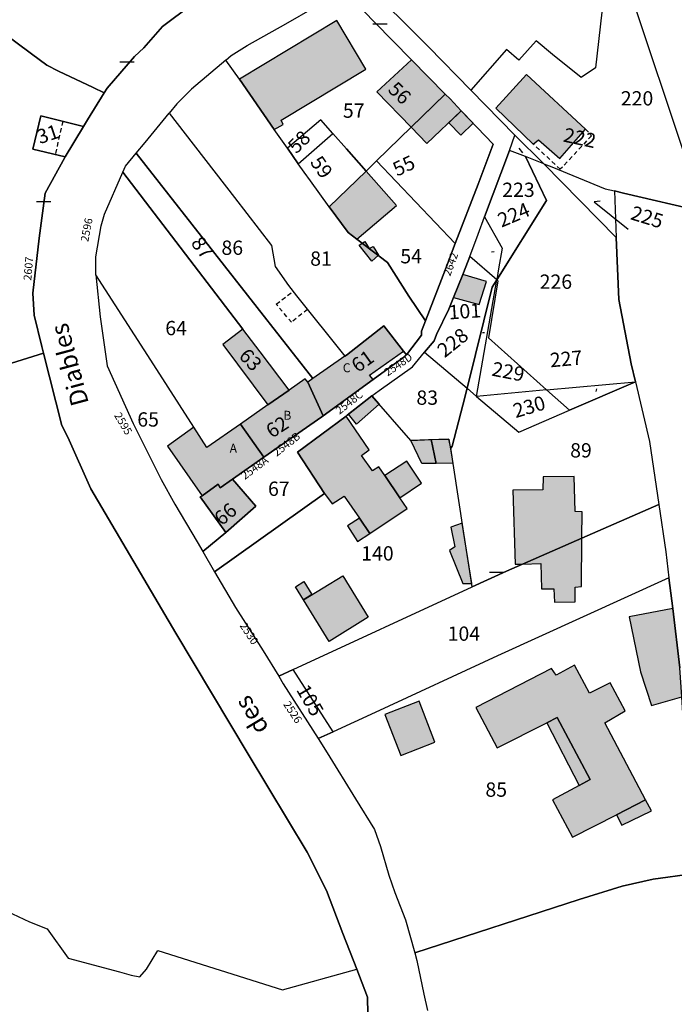
# Model space of a CAD drawing. Units: metres. Extents: x 1047541 to 1053721, y 6300240 to 6303790.
# Drawn here: x 1050002 to 1050094, y 6302256 to 6302394 of the extents above; entities that cross this region are included whole.
import ezdxf
from ezdxf.enums import TextEntityAlignment as Align

# ---------------------------------------------------------------- set-up
doc = ezdxf.new("R2010")
doc.units = ezdxf.units.M
doc.linetypes.add('TOPO1', pattern=[1, 0.6, -0.4])
doc.layers.get('0').update_dxf_attribs({"color": 255, "linetype": 'CONTINUOUS'})
for name, color, linetype in [('ig_cad_bati_dur', 152, 'CONTINUOUS'), ('ig_cad_bati_dur_hach', 24, 'CONTINUOUS'), ('ig_cad_bati_leger', 215, 'CONTINUOUS'), ('ig_cad_bati_leger_hach', 243, 'CONTINUOUS'), ('ig_cad_detail_lineaire', 252, 'TOPO1'), ('ig_cad_divers_texte', 8, 'CONTINUOUS'), ('ig_cad_fleche_de_rattachement', 3, 'CONTINUOUS'), ('ig_cad_lieudit', 7, 'ByLayer'), ('ig_cad_mitoyennete', 230, 'CONTINUOUS'), ('ig_cad_nom_voie', 8, 'CONTINUOUS'), ('ig_cad_numero_voie', 40, 'CONTINUOUS'), ('ig_cad_parcel', 3, 'CONTINUOUS'), ('ig_cad_parcel_num', 3, 'CONTINUOUS')]:
    doc.layers.add(name, color=color, linetype=linetype)
doc.styles.add('Times New Roman', font='times.ttf')

# ---------------------------------------------------------------- blocks, each defined once
blk = doc.blocks.new('MUR_NON_MIT')
blk.add_line((-1, 0.5), (1, 0.5))

msp = doc.modelspace()

# ---------------------------------------------------------------- hatches: boundary and pattern name
at = {"layer": 'ig_cad_bati_dur_hach'}
for points in [[(1050033.25, 6302385.5), (1050038.14, 6302378.5), (1050039.4, 6302379.16), (1050039.08, 6302379.8), (1050050.93, 6302386.91), (1050046.91, 6302393.73)], [(1050057.34, 6302388.24), (1050052.51, 6302383.73), (1050057.3, 6302378.8), (1050060.33, 6302381.74), (1050062.07, 6302383.43)], [(1050081.69, 6302378.53), (1050073.43, 6302386.17), (1050069.13, 6302381.46), (1050074.39, 6302376.43), (1050075.11, 6302377.04), (1050078.09, 6302374.44)], [(1050062.55, 6302379.42), (1050064.25, 6302377.67), (1050065.98, 6302379.35), (1050064.3, 6302381.11)], [(1050050.98, 6302372.67), (1050045.82, 6302367.68), (1050048.46, 6302364.05), (1050049.67, 6302363.14), (1050055.25, 6302367.85)], [(1050050.01, 6302362.31), (1050050.81, 6302362.83), (1050051.42, 6302361.82), (1050051.97, 6302362.13), (1050052.72, 6302360.92), (1050051.79, 6302360.07)], [(1050064.54, 6302358.21), (1050063.23, 6302354.97), (1050066.79, 6302353.99), (1050067.83, 6302357.2)], [(1050033.73, 6302350.54), (1050030.92, 6302348.39), (1050037.25, 6302339.95), (1050040.2, 6302342.01), (1050036.14, 6302347.39)], [(1050048, 6302346.77), (1050043.54, 6302343.64), (1050042.81, 6302343.13), (1050044.98, 6302338.43), (1050051.99, 6302343.53), (1050051.48, 6302344.14), (1050056.22, 6302347.49), (1050053.47, 6302351.02), (1050048.22, 6302346.92)], [(1050042.81, 6302343.13), (1050042.48, 6302343.61), (1050040.2, 6302342.01), (1050037.25, 6302339.95), (1050033.39, 6302337.25), (1050036.68, 6302332.64), (1050044.77, 6302338.28), (1050044.98, 6302338.43)], [(1050045.17, 6302327.59), (1050046.22, 6302326.11), (1050047.9, 6302327.2), (1050050.04, 6302324.12), (1050051.52, 6302321.96), (1050056.75, 6302325.45), (1050055.72, 6302326.95), (1050053.62, 6302330.08), (1050052.79, 6302331.31), (1050051.88, 6302330.73), (1050050.36, 6302332.89), (1050051.41, 6302333.68), (1050048.2, 6302338.39), (1050041.37, 6302333.35)], [(1050026.88, 6302336.86), (1050023.18, 6302334.17), (1050028.04, 6302327.25), (1050030.29, 6302328.87), (1050030.58, 6302328.38), (1050032.28, 6302329.57), (1050036.68, 6302332.64), (1050033.39, 6302337.25), (1050028.71, 6302333.99)], [(1050060.1, 6302335.12), (1050062.58, 6302335.16), (1050063.15, 6302331.79), (1050060.81, 6302331.78)], [(1050072.89, 6302317.7), (1050081.19, 6302321.32), (1050081.21, 6302324.99), (1050080.24, 6302325.05), (1050080.12, 6302329.96), (1050075.78, 6302329.91), (1050075.72, 6302328.08), (1050071.53, 6302328.02), (1050071.87, 6302317.68)], [(1050031.37, 6302322.12), (1050035.55, 6302325.78), (1050032.28, 6302329.57), (1050030.58, 6302328.38), (1050030.29, 6302328.87), (1050028.04, 6302327.25), (1050027.77, 6302327.08)], [(1050064.45, 6302323.44), (1050062.84, 6302322.85), (1050063.41, 6302320.09), (1050062.66, 6302319.58), (1050064.54, 6302314.99), (1050065.77, 6302314.97)], [(1050072.89, 6302317.7), (1050075.45, 6302317.76), (1050075.53, 6302314.22), (1050077.27, 6302314.25), (1050077.38, 6302312.39), (1050080.27, 6302312.4), (1050080.26, 6302314.46), (1050081.15, 6302314.54), (1050081.19, 6302321.32)], [(1050042.21, 6302312.68), (1050047.73, 6302316.06), (1050051.29, 6302310.27), (1050045.82, 6302306.86)], [(1050076.27, 6302295.51), (1050077.75, 6302296.26), (1050082.35, 6302287.59), (1050080.8, 6302286.74), (1050077.1, 6302284.7), (1050079.88, 6302279.51), (1050086.03, 6302282.63), (1050090.1, 6302284.7), (1050084.42, 6302295.49), (1050087.26, 6302297.19), (1050085.17, 6302301.09), (1050082.24, 6302299.65), (1050080.18, 6302303.55), (1050077.57, 6302302.14), (1050076.94, 6302303.1), (1050066.34, 6302297.66), (1050069.33, 6302292)], [(1050058.42, 6302298.53), (1050053.59, 6302296.66), (1050055.83, 6302290.91), (1050060.6, 6302292.79)]]:
    msp.add_hatch(color=256, dxfattribs=at).paths.add_polyline_path(points)
at = {"layer": 'ig_cad_bati_leger_hach'}
for points in [[(1050057.3, 6302378.8), (1050059.51, 6302376.52), (1050064.3, 6302381.11), (1050062.74, 6302382.75), (1050062.07, 6302383.43)], [(1050048.54, 6302338.66), (1050051.81, 6302341.21), (1050052.8, 6302340.06), (1050049.62, 6302337.28)], [(1050057.23, 6302335), (1050060.1, 6302335.12), (1050060.81, 6302331.78), (1050058.79, 6302331.75)], [(1050053.62, 6302330.08), (1050055.72, 6302326.95), (1050058.74, 6302329), (1050056.67, 6302332.08)], [(1050050.04, 6302324.12), (1050048.39, 6302323.04), (1050049.78, 6302320.84), (1050051.52, 6302321.96)], [(1050041.1, 6302314.52), (1050042.29, 6302315.26), (1050043.41, 6302313.42), (1050042.21, 6302312.68)], [(1050095.17, 6302299.15), (1050094.91, 6302303.18), (1050093.9, 6302311.49), (1050087.83, 6302310.32), (1050089.38, 6302302.62), (1050090.93, 6302297.92)], [(1050076.27, 6302295.51), (1050080.8, 6302286.74), (1050082.35, 6302287.59), (1050077.75, 6302296.26)], [(1050090.1, 6302284.7), (1050086.03, 6302282.63), (1050086.77, 6302281.17), (1050090.94, 6302283.2)]]:
    msp.add_hatch(color=256, dxfattribs=at).paths.add_polyline_path(points)

# ---------------------------------------------------------------- linework, layer by layer
at = {"layer": 'ig_cad_bati_dur'}
for points in [[(1050033.25, 6302385.5), (1050038.14, 6302378.5), (1050039.4, 6302379.16), (1050039.08, 6302379.8), (1050050.93, 6302386.91), (1050046.91, 6302393.73)], [(1050057.34, 6302388.24), (1050052.51, 6302383.73), (1050057.3, 6302378.8), (1050060.33, 6302381.74), (1050062.07, 6302383.43)], [(1050081.69, 6302378.53), (1050073.43, 6302386.17), (1050069.13, 6302381.46), (1050074.39, 6302376.43), (1050075.11, 6302377.04), (1050078.09, 6302374.44)], [(1050062.55, 6302379.42), (1050064.25, 6302377.67), (1050065.98, 6302379.35), (1050064.3, 6302381.11)], [(1050050.98, 6302372.67), (1050045.82, 6302367.68), (1050048.46, 6302364.05), (1050049.67, 6302363.14), (1050055.25, 6302367.85)], [(1050050.01, 6302362.31), (1050050.81, 6302362.83), (1050051.42, 6302361.82), (1050051.97, 6302362.13), (1050052.72, 6302360.92), (1050051.79, 6302360.07)], [(1050064.54, 6302358.21), (1050063.23, 6302354.97), (1050066.79, 6302353.99), (1050067.83, 6302357.2)], [(1050033.73, 6302350.54), (1050030.92, 6302348.39), (1050037.25, 6302339.95), (1050040.2, 6302342.01), (1050036.14, 6302347.39)], [(1050048, 6302346.77), (1050043.54, 6302343.64), (1050042.81, 6302343.13), (1050044.98, 6302338.43), (1050051.99, 6302343.53), (1050051.48, 6302344.14), (1050056.22, 6302347.49), (1050053.47, 6302351.02), (1050048.22, 6302346.92)], [(1050042.81, 6302343.13), (1050042.48, 6302343.61), (1050040.2, 6302342.01), (1050037.25, 6302339.95), (1050033.39, 6302337.25), (1050036.68, 6302332.64), (1050044.77, 6302338.28), (1050044.98, 6302338.43)], [(1050045.17, 6302327.59), (1050046.22, 6302326.11), (1050047.9, 6302327.2), (1050050.04, 6302324.12), (1050051.52, 6302321.96), (1050056.75, 6302325.45), (1050055.72, 6302326.95), (1050053.62, 6302330.08), (1050052.79, 6302331.31), (1050051.88, 6302330.73), (1050050.36, 6302332.89), (1050051.41, 6302333.68), (1050048.2, 6302338.39), (1050041.37, 6302333.35)], [(1050026.88, 6302336.86), (1050023.18, 6302334.17), (1050028.04, 6302327.25), (1050030.29, 6302328.87), (1050030.58, 6302328.38), (1050032.28, 6302329.57), (1050036.68, 6302332.64), (1050033.39, 6302337.25), (1050028.71, 6302333.99)], [(1050060.1, 6302335.12), (1050062.58, 6302335.16), (1050063.15, 6302331.79), (1050060.81, 6302331.78)], [(1050072.89, 6302317.7), (1050081.19, 6302321.32), (1050081.21, 6302324.99), (1050080.24, 6302325.05), (1050080.12, 6302329.96), (1050075.78, 6302329.91), (1050075.72, 6302328.08), (1050071.53, 6302328.02), (1050071.87, 6302317.68)], [(1050031.37, 6302322.12), (1050035.55, 6302325.78), (1050032.28, 6302329.57), (1050030.58, 6302328.38), (1050030.29, 6302328.87), (1050028.04, 6302327.25), (1050027.77, 6302327.08)], [(1050064.45, 6302323.44), (1050062.84, 6302322.85), (1050063.41, 6302320.09), (1050062.66, 6302319.58), (1050064.54, 6302314.99), (1050065.77, 6302314.97)], [(1050072.89, 6302317.7), (1050075.45, 6302317.76), (1050075.53, 6302314.22), (1050077.27, 6302314.25), (1050077.38, 6302312.39), (1050080.27, 6302312.4), (1050080.26, 6302314.46), (1050081.15, 6302314.54), (1050081.19, 6302321.32)], [(1050042.21, 6302312.68), (1050047.73, 6302316.06), (1050051.29, 6302310.27), (1050045.82, 6302306.86)], [(1050076.27, 6302295.51), (1050077.75, 6302296.26), (1050082.35, 6302287.59), (1050080.8, 6302286.74), (1050077.1, 6302284.7), (1050079.88, 6302279.51), (1050086.03, 6302282.63), (1050090.1, 6302284.7), (1050084.42, 6302295.49), (1050087.26, 6302297.19), (1050085.17, 6302301.09), (1050082.24, 6302299.65), (1050080.18, 6302303.55), (1050077.57, 6302302.14), (1050076.94, 6302303.1), (1050066.34, 6302297.66), (1050069.33, 6302292)], [(1050058.42, 6302298.53), (1050053.59, 6302296.66), (1050055.83, 6302290.91), (1050060.6, 6302292.79)]]:
    msp.add_lwpolyline(points, close=True, dxfattribs=at)
at = {"layer": 'ig_cad_bati_leger'}
for points in [[(1050057.3, 6302378.8), (1050059.51, 6302376.52), (1050064.3, 6302381.11), (1050062.74, 6302382.75), (1050062.07, 6302383.43)], [(1050048.54, 6302338.66), (1050051.81, 6302341.21), (1050052.8, 6302340.06), (1050049.62, 6302337.28)], [(1050057.23, 6302335), (1050060.1, 6302335.12), (1050060.81, 6302331.78), (1050058.79, 6302331.75)], [(1050053.62, 6302330.08), (1050055.72, 6302326.95), (1050058.74, 6302329), (1050056.67, 6302332.08)], [(1050050.04, 6302324.12), (1050048.39, 6302323.04), (1050049.78, 6302320.84), (1050051.52, 6302321.96)], [(1050041.1, 6302314.52), (1050042.29, 6302315.26), (1050043.41, 6302313.42), (1050042.21, 6302312.68)], [(1050095.17, 6302299.15), (1050094.91, 6302303.18), (1050093.9, 6302311.49), (1050087.83, 6302310.32), (1050089.38, 6302302.62), (1050090.93, 6302297.92)], [(1050076.27, 6302295.51), (1050080.8, 6302286.74), (1050082.35, 6302287.59), (1050077.75, 6302296.26)], [(1050090.1, 6302284.7), (1050086.03, 6302282.63), (1050086.77, 6302281.17), (1050090.94, 6302283.2)]]:
    msp.add_lwpolyline(points, close=True, dxfattribs=at)
at = {"layer": 'ig_cad_detail_lineaire'}
for points in [[(1050008.54, 6302379.62), (1050007.46, 6302374.98)], [(1050081.69, 6302378.53), (1050082.54, 6302377.61), (1050078.17, 6302372.91), (1050074.39, 6302376.43)], [(1050042.78, 6302353.3), (1050040.54, 6302351.51), (1050038.42, 6302354.06), (1050040.75, 6302355.86)]]:
    msp.add_lwpolyline(points, dxfattribs=at)
at = {"layer": 'ig_cad_fleche_de_rattachement'}
for points in [[(1050072.36, 6302375.85), (1050072.9, 6302375.21)], [(1050083.77, 6302368.44), (1050082.91, 6302368.34), (1050087.68, 6302364.56)], [(1050068.56, 6302361.36), (1050068.92, 6302361.4)], [(1050067.56, 6302350.06), (1050067.26, 6302350.02)], [(1050083.18, 6302341.83), (1050083.29, 6302342.2)]]:
    msp.add_lwpolyline(points, dxfattribs=at)
at = {"layer": 'ig_cad_lieudit'}
for points in [[(1050026.55, 6302395.89), (1050022.51, 6302392.89), (1050019.89, 6302389.92), (1050018.57, 6302388.67), (1050014.72, 6302384.25), (1050014.32, 6302383.62), (1050011.97, 6302379.85), (1050011.42, 6302378.92), (1050008.87, 6302374.65), (1050008.83, 6302374.58), (1050006.08, 6302369.57), (1050005.22, 6302363.29), (1050004.34, 6302355.6), (1050004.53, 6302352.52), (1050005.58, 6302348.11), (1050005.81, 6302347.21), (1050008.4, 6302337.07), (1050009.25, 6302335.44), (1050012.46, 6302328.22), (1050024.37, 6302308.03), (1050034.49, 6302291.13), (1050042.73, 6302277.39), (1050045.46, 6302272.02), (1050047.75, 6302266.02), (1050049.68, 6302261.04), (1050051.2, 6302257.13), (1050051.26, 6302252.33)], [(1050051.26, 6302252.33), (1050051.2, 6302257.13), (1050049.68, 6302261.04), (1050047.75, 6302266.02), (1050045.46, 6302272.02), (1050042.73, 6302277.39), (1050034.49, 6302291.13), (1050024.37, 6302308.03), (1050012.46, 6302328.22), (1050009.25, 6302335.44), (1050008.4, 6302337.07), (1050005.81, 6302347.21), (1050005.58, 6302348.11), (1050004.53, 6302352.52), (1050004.34, 6302355.6), (1050005.22, 6302363.29), (1050006.08, 6302369.57), (1050008.83, 6302374.58), (1050008.87, 6302374.65), (1050011.42, 6302378.92), (1050011.97, 6302379.85), (1050014.32, 6302383.62), (1050014.72, 6302384.25), (1050018.57, 6302388.67), (1050019.89, 6302389.92), (1050022.51, 6302392.89), (1050026.55, 6302395.89)]]:
    msp.add_lwpolyline(points, dxfattribs=at)
at = {"layer": 'ig_cad_parcel'}
for points in [[(1049999.77, 6302392.34), (1050004.13, 6302389.06), (1050006.3, 6302387.47), (1050007.92, 6302386.65), (1050012.76, 6302384.34), (1050014.32, 6302383.62), (1050014.72, 6302384.25), (1050018.57, 6302388.67), (1050019.89, 6302389.92), (1050022.51, 6302392.89), (1050026.55, 6302395.89), (1050034.01, 6302400.16), (1050035.14, 6302400.72), (1050034.56, 6302410.5), (1050032.71, 6302435.17), (1050032.29, 6302441.32), (1050025.87, 6302464.05), (1050022.44, 6302465.66), (1050010.85, 6302471.27), (1049999.47, 6302477.01)], [(1050047.88, 6302397.96), (1050052.17, 6302393.49), (1050057.34, 6302388.24), (1050062.07, 6302383.43), (1050062.74, 6302382.75), (1050064.3, 6302381.11), (1050068.78, 6302376.42), (1050066.65, 6302370.83), (1050063.44, 6302362.51), (1050062.08, 6302358.95), (1050059.32, 6302351.73), (1050058.76, 6302350.26), (1050058.73, 6302349.73), (1050056.63, 6302346.98), (1050056.46, 6302346.77), (1050051.99, 6302343.53), (1050044.98, 6302338.43), (1050044.77, 6302338.28), (1050036.68, 6302332.64), (1050032.28, 6302329.57), (1050035.55, 6302325.78), (1050031.37, 6302322.12), (1050028.13, 6302319.44), (1050029.79, 6302316.61), (1050045.17, 6302327.59), (1050041.37, 6302333.35), (1050048.2, 6302338.39), (1050048.35, 6302338.51), (1050051.81, 6302341.21), (1050052.8, 6302341.98), (1050057.47, 6302345.3), (1050059.17, 6302347.33), (1050060.51, 6302348.93), (1050060.85, 6302349.79), (1050062.58, 6302353.33), (1050063.23, 6302354.97), (1050064.54, 6302358.21), (1050064.62, 6302358.42), (1050065.49, 6302360.73), (1050066.66, 6302363.85), (1050067.58, 6302366.28), (1050071.08, 6302375.56), (1050071.81, 6302377.69), (1050065.63, 6302383.99), (1050059.7, 6302390.06), (1050050.46, 6302399.26)], [(1050083.97, 6302394.87), (1050083.11, 6302387.09), (1050081.09, 6302385.74), (1050077.07, 6302388.95), (1050074.8, 6302390.89), (1050072.38, 6302388.16), (1050070.66, 6302389.68), (1050065.63, 6302383.99), (1050071.81, 6302377.69), (1050075.87, 6302373.68), (1050077, 6302373.24), (1050084.47, 6302370.18), (1050085.75, 6302369.89), (1050087, 6302369.59), (1050098.25, 6302366.96), (1050099.61, 6302366.66), (1050095.58, 6302374.85), (1050088.29, 6302396.8)], [(1049990.23, 6302342.36), (1050005.81, 6302347.21), (1050005.58, 6302348.11), (1050004.53, 6302352.52), (1050004.34, 6302355.6), (1050005.22, 6302363.29), (1050006.08, 6302369.57), (1050008.83, 6302374.58), (1050008.87, 6302374.65), (1050004.36, 6302375.73), (1050005.44, 6302380.38), (1050011.42, 6302378.92), (1050011.97, 6302379.85), (1050014.32, 6302383.62), (1050012.76, 6302384.34), (1050007.92, 6302386.65), (1050006.3, 6302387.47), (1050004.13, 6302389.06), (1049999.77, 6302392.34)], [(1050098.25, 6302366.96), (1050087, 6302369.59), (1050085.75, 6302369.89), (1050086.01, 6302363.38), (1050086.35, 6302354.68), (1050088.1, 6302345.72), (1050088.69, 6302343.2), (1050090.66, 6302334.84), (1050091.96, 6302326.03), (1050092.93, 6302319.39), (1050093.38, 6302315.76), (1050093.9, 6302311.49), (1050094.91, 6302303.18)], [(1050000.72, 6302269.17), (1050003.88, 6302267.64), (1050006.33, 6302266.67), (1050009.27, 6302262.56), (1050016.49, 6302260.69), (1050018.12, 6302260.19), (1050019.3, 6302259.99), (1050020.27, 6302261.05), (1050021.85, 6302263.67), (1050039.27, 6302258.16), (1050049.68, 6302261.04), (1050047.75, 6302266.02), (1050045.46, 6302272.02), (1050042.73, 6302277.39), (1050034.49, 6302291.13), (1050024.37, 6302308.03), (1050012.46, 6302328.22), (1050009.25, 6302335.44), (1050008.4, 6302337.07), (1050005.81, 6302347.21), (1049990.23, 6302342.36)], [(1050096.62, 6302274.38), (1050091.16, 6302273.63), (1050086.81, 6302272.63), (1050080.83, 6302270.8), (1050057.82, 6302263.31), (1050058.11, 6302262.26), (1050059.08, 6302257.56), (1050059.58, 6302255.28)], [(1050000.72, 6302269.17), (1050003.88, 6302267.64), (1050006.33, 6302266.67), (1050009.27, 6302262.56), (1050016.49, 6302260.69), (1050018.12, 6302260.19), (1050019.3, 6302259.99), (1050020.27, 6302261.05), (1050021.85, 6302263.67), (1050039.27, 6302258.16), (1050049.68, 6302261.04), (1050051.2, 6302257.13), (1050051.26, 6302252.33)]]:
    msp.add_lwpolyline(points, dxfattribs=at)
for points in [[(1050065.63, 6302383.99), (1050059.7, 6302390.06), (1050050.46, 6302399.26), (1050053.38, 6302400.7), (1050063.12, 6302405.39), (1050065.46, 6302406.42), (1050067.88, 6302406.73), (1050070.51, 6302406.57), (1050072.74, 6302406.1), (1050073.83, 6302405.63), (1050075.65, 6302404.93), (1050079.89, 6302402.69), (1050083.52, 6302400.81), (1050083.29, 6302399.57), (1050083.62, 6302399.34), (1050083.29, 6302398.84), (1050083.93, 6302395.33), (1050083.97, 6302394.87), (1050083.11, 6302387.09), (1050081.09, 6302385.74), (1050077.07, 6302388.95), (1050074.8, 6302390.89), (1050072.38, 6302388.16), (1050070.66, 6302389.68)], [(1050047.88, 6302397.96), (1050052.17, 6302393.49), (1050057.34, 6302388.24), (1050052.51, 6302383.73), (1050057.3, 6302378.8), (1050052.44, 6302374.09), (1050050.98, 6302372.67), (1050048.26, 6302375.75), (1050046.34, 6302377.92), (1050044.63, 6302379.84), (1050039.99, 6302375.85), (1050038.14, 6302378.5), (1050033.25, 6302385.5), (1050031.36, 6302388.19), (1050032.12, 6302388.83), (1050034.34, 6302390.24), (1050039.76, 6302393.27)], [(1050154.31, 6302365.59), (1050150.73, 6302364.05), (1050151.13, 6302363.28), (1050146.28, 6302359), (1050139.55, 6302359.87), (1050133, 6302360.99), (1050125.26, 6302362.29), (1050119.99, 6302363.17), (1050111.28, 6302364.58), (1050100.75, 6302366.4), (1050099.61, 6302366.66), (1050095.58, 6302374.85), (1050088.29, 6302396.8), (1050092.46, 6302396.58), (1050107.8, 6302389.02), (1050119.41, 6302383.34), (1050144.82, 6302370.87), (1050154.06, 6302366.3)], [(1050045.82, 6302367.68), (1050043.2, 6302371.3), (1050042.33, 6302372.5), (1050041.5, 6302373.69), (1050039.99, 6302375.85), (1050038.14, 6302378.5), (1050033.25, 6302385.5), (1050031.36, 6302388.19), (1050026.55, 6302384.13), (1050024.49, 6302382.08), (1050023.43, 6302380.75), (1050025.65, 6302377.89), (1050032.57, 6302368.96), (1050037.73, 6302362.27), (1050038.25, 6302359.31), (1050040.11, 6302356.67), (1050041.25, 6302355.21), (1050048, 6302346.77), (1050048.22, 6302346.92), (1050053.47, 6302351.02), (1050056.22, 6302347.49), (1050056.63, 6302346.98), (1050058.73, 6302349.73), (1050058.76, 6302350.26), (1050059.32, 6302351.73), (1050056.96, 6302355.19), (1050053.96, 6302359.87), (1050049.67, 6302363.14), (1050048.46, 6302364.05)], [(1050057.34, 6302388.24), (1050062.07, 6302383.43), (1050060.33, 6302381.74), (1050057.3, 6302378.8), (1050052.51, 6302383.73)], [(1050063.44, 6302362.51), (1050066.65, 6302370.83), (1050068.78, 6302376.42), (1050064.3, 6302381.11), (1050062.74, 6302382.75), (1050062.07, 6302383.43), (1050060.33, 6302381.74), (1050057.3, 6302378.8), (1050052.44, 6302374.09)], [(1050011.42, 6302378.92), (1050005.44, 6302380.38), (1050004.36, 6302375.73), (1050008.87, 6302374.65)], [(1050023.43, 6302380.75), (1050025.65, 6302377.89), (1050032.57, 6302368.96), (1050037.73, 6302362.27), (1050038.25, 6302359.31), (1050040.11, 6302356.67), (1050041.25, 6302355.21), (1050048, 6302346.77), (1050043.54, 6302343.64), (1050018.82, 6302375.17), (1050020.08, 6302376.65)], [(1050046.34, 6302377.92), (1050044.63, 6302379.84), (1050039.99, 6302375.85), (1050041.5, 6302373.69)], [(1050046.34, 6302377.92), (1050048.26, 6302375.75), (1050050.98, 6302372.67), (1050045.82, 6302367.68), (1050043.2, 6302371.3), (1050042.33, 6302372.5), (1050041.5, 6302373.69)], [(1050071.08, 6302375.56), (1050071.81, 6302377.69), (1050075.87, 6302373.68), (1050073.28, 6302374.7)], [(1050071.08, 6302375.56), (1050067.58, 6302366.28), (1050070.02, 6302361.88), (1050069.53, 6302359), (1050069.27, 6302357.44), (1050076.25, 6302368.57), (1050073.28, 6302374.7)], [(1050018.82, 6302375.17), (1050043.54, 6302343.64), (1050042.81, 6302343.13), (1050042.48, 6302343.61), (1050040.2, 6302342.01), (1050036.14, 6302347.39), (1050033.73, 6302350.54), (1050016.94, 6302372.52), (1050017.31, 6302373.37)], [(1050059.32, 6302351.73), (1050062.08, 6302358.95), (1050063.44, 6302362.51), (1050052.44, 6302374.09), (1050050.98, 6302372.67), (1050045.82, 6302367.68), (1050048.46, 6302364.05), (1050049.67, 6302363.14), (1050053.96, 6302359.87), (1050056.96, 6302355.19)], [(1050076.26, 6302342.07), (1050088.69, 6302343.2), (1050088.1, 6302345.72), (1050086.35, 6302354.68), (1050086.01, 6302363.38), (1050075.87, 6302373.68), (1050073.28, 6302374.7), (1050076.25, 6302368.57), (1050069.27, 6302357.44), (1050069.42, 6302357.31), (1050068.14, 6302349.35)], [(1050016.94, 6302372.52), (1050033.73, 6302350.54), (1050030.92, 6302348.39), (1050037.25, 6302339.95), (1050033.39, 6302337.25), (1050028.71, 6302333.99), (1050026.88, 6302336.86), (1050021.27, 6302345.56), (1050013.17, 6302358.13), (1050013.16, 6302358.18), (1050013.14, 6302360.67), (1050013.91, 6302365.02), (1050014.38, 6302366.63)], [(1050085.75, 6302369.89), (1050086.01, 6302363.38), (1050075.87, 6302373.68), (1050077, 6302373.24), (1050084.47, 6302370.18)], [(1050065.49, 6302360.73), (1050066.66, 6302363.85), (1050067.58, 6302366.28), (1050070.02, 6302361.88), (1050069.53, 6302359), (1050069.27, 6302357.44)], [(1050065.49, 6302360.73), (1050064.62, 6302358.42), (1050064.54, 6302358.21), (1050063.23, 6302354.97), (1050062.58, 6302353.33), (1050060.85, 6302349.79), (1050060.51, 6302348.93), (1050059.17, 6302347.33), (1050065.13, 6302342.28), (1050068.63, 6302356.42), (1050069.27, 6302357.44)], [(1050032.28, 6302329.57), (1050036.68, 6302332.64), (1050033.39, 6302337.25), (1050028.71, 6302333.99), (1050026.88, 6302336.86), (1050021.27, 6302345.56), (1050013.17, 6302358.13), (1050013.78, 6302352.26), (1050014.75, 6302345.41), (1050018.39, 6302337.38), (1050022.29, 6302329.51), (1050024.21, 6302326.08), (1050027.32, 6302320.81), (1050028.13, 6302319.44), (1050031.37, 6302322.12), (1050027.77, 6302327.08), (1050028.04, 6302327.25), (1050030.29, 6302328.87), (1050030.58, 6302328.38)], [(1050065.13, 6302342.28), (1050066.45, 6302341.15), (1050069.27, 6302357.44), (1050068.63, 6302356.42)], [(1050076.26, 6302342.07), (1050066.45, 6302341.15), (1050069.27, 6302357.44), (1050069.42, 6302357.31), (1050068.14, 6302349.35)], [(1050040.2, 6302342.01), (1050036.14, 6302347.39), (1050033.73, 6302350.54), (1050030.92, 6302348.39), (1050037.25, 6302339.95)], [(1050044.98, 6302338.43), (1050051.99, 6302343.53), (1050056.46, 6302346.77), (1050056.63, 6302346.98), (1050056.22, 6302347.49), (1050053.47, 6302351.02), (1050048.22, 6302346.92), (1050048, 6302346.77), (1050043.54, 6302343.64), (1050042.81, 6302343.13)], [(1050062.83, 6302333.91), (1050062.58, 6302335.16), (1050059.74, 6302335.07), (1050057.23, 6302335), (1050051.81, 6302341.21), (1050052.8, 6302341.98), (1050057.47, 6302345.3), (1050059.17, 6302347.33), (1050065.13, 6302342.28), (1050064.53, 6302339.9), (1050063.03, 6302334.2)], [(1050036.68, 6302332.64), (1050044.77, 6302338.28), (1050044.98, 6302338.43), (1050042.81, 6302343.13), (1050042.48, 6302343.61), (1050040.2, 6302342.01), (1050037.25, 6302339.95), (1050033.39, 6302337.25)], [(1050088.69, 6302343.2), (1050090.66, 6302334.84), (1050091.96, 6302326.03), (1050081.19, 6302321.32), (1050072.89, 6302317.7), (1050070.64, 6302316.71), (1050065.83, 6302314.5), (1050065.6, 6302316.06), (1050064.58, 6302322.62), (1050063.25, 6302331.15), (1050062.83, 6302333.91), (1050063.03, 6302334.2), (1050064.53, 6302339.9), (1050065.13, 6302342.28), (1050066.45, 6302341.15), (1050072.37, 6302336.14), (1050079.45, 6302339.2)], [(1050088.69, 6302343.2), (1050079.45, 6302339.2), (1050076.26, 6302342.07)], [(1050038.76, 6302302), (1050040.8, 6302302.94), (1050065.83, 6302314.5), (1050065.6, 6302316.06), (1050064.58, 6302322.62), (1050063.25, 6302331.15), (1050062.83, 6302333.91), (1050062.58, 6302335.16), (1050059.74, 6302335.07), (1050057.23, 6302335), (1050051.81, 6302341.21), (1050048.35, 6302338.51), (1050048.2, 6302338.39), (1050041.37, 6302333.35), (1050045.17, 6302327.59), (1050029.79, 6302316.61), (1050032.71, 6302311.61), (1050036.58, 6302305.58)], [(1050066.45, 6302341.15), (1050072.37, 6302336.14), (1050079.45, 6302339.2), (1050076.26, 6302342.07)], [(1050031.37, 6302322.12), (1050035.55, 6302325.78), (1050032.28, 6302329.57), (1050030.58, 6302328.38), (1050030.29, 6302328.87), (1050028.04, 6302327.25), (1050027.77, 6302327.08)], [(1050091.96, 6302326.03), (1050092.93, 6302319.39), (1050093.38, 6302315.76), (1050069.37, 6302304.87), (1050052.24, 6302296.96), (1050046.36, 6302294.25), (1050040.8, 6302302.94), (1050065.83, 6302314.5), (1050070.64, 6302316.71), (1050072.89, 6302317.7), (1050081.19, 6302321.32)], [(1050057.82, 6302263.31), (1050080.83, 6302270.8), (1050086.81, 6302272.63), (1050091.16, 6302273.63), (1050096.62, 6302274.38), (1050096.05, 6302284.86), (1050095.17, 6302299.15), (1050094.91, 6302303.18), (1050093.9, 6302311.49), (1050093.38, 6302315.76), (1050069.37, 6302304.87), (1050052.24, 6302296.96), (1050046.36, 6302294.25), (1050044.29, 6302293.31), (1050045.56, 6302291.31), (1050049.5, 6302284.85), (1050052.16, 6302280.59), (1050053, 6302278.21), (1050054.15, 6302274.17), (1050055.02, 6302271.74), (1050056.51, 6302267.95)], [(1050044.29, 6302293.31), (1050046.36, 6302294.25), (1050040.8, 6302302.94), (1050038.76, 6302302), (1050039.4, 6302300.94)]]:
    msp.add_lwpolyline(points, close=True, dxfattribs=at)

# ---------------------------------------------------------------- block references
at = {"layer": 'ig_cad_mitoyennete'}
for p in [(1050052.92, 6302392.74), (1050017.51, 6302387.46), (1050005.84, 6302367.89), (1050069.25, 6302316.07)]:
    msp.add_blockref('MUR_NON_MIT', p, dxfattribs=at)

# ---------------------------------------------------------------- texts
at = {"layer": 'ig_cad_divers_texte', "style": 'Times New Roman'}
for s, p in [('C', (1050047.72, 6302344.14)), ('B', (1050039.4, 6302337.49)), ('A', (1050031.88, 6302332.88))]:
    msp.add_text(s, height=1.25, dxfattribs=at).set_placement(p, align=Align.BOTTOM_LEFT)
at = {"layer": 'ig_cad_nom_voie', "style": 'Times New Roman'}
for s, rotation, p in [('Diables', 105, (1050012.95, 6302340.41)), ('des', 121, (1050038.11, 6302295.17))]:
    msp.add_text(s, height=2.5, rotation=rotation, dxfattribs=at).set_placement(p, align=Align.BOTTOM_LEFT)
at = {"layer": 'ig_cad_numero_voie', "style": 'Times New Roman'}
for s, rotation, p in [('2596', 79, (1050012.43, 6302362.64)), ('2607', 85.1, (1050004.46, 6302357.29)), ('2642', 70, (1050063.08, 6302357.77)), ('2548D', 34.5, (1050054.2, 6302343.64)), ('2548C', 37.8, (1050047.47, 6302338.3)), ('2595', 300.6, (1050015.38, 6302338.32)), ('2548B', 38, (1050038.69, 6302332.42)), ('2548A', 36.6, (1050034.22, 6302329.18)), ('2530', 303.1, (1050032.96, 6302308.9)), ('2526', 303.4, (1050039.06, 6302297.89))]:
    msp.add_text(s, height=1.1, rotation=rotation, dxfattribs=at).set_placement(p, align=Align.BOTTOM_LEFT)
at = {"layer": 'ig_cad_parcel_num', "style": 'Times New Roman'}
for s, rotation, p in [('56', 316.2, (1050053.48, 6302383.46)), ('31', 18.4, (1050005.51, 6302375.82)), ('58', 45, (1050041.67, 6302374.53)), ('222', 347.8, (1050078.34, 6302376.2)), ('59', 305, (1050042.56, 6302373.53)), ('55', 25.2, (1050055.59, 6302371.3)), ('224', 22.9, (1050070.18, 6302364.16)), ('225', 342.8, (1050087.68, 6302365.35)), ('87', 306, (1050025.87, 6302362.22)), ('101', 4, (1050062.65, 6302351.28)), ('228', 39, (1050062.37, 6302345.98)), ('63', 313, (1050032.59, 6302346.28)), ('61', 35.5, (1050050.2, 6302343.88)), ('227', 5.1, (1050076.87, 6302344.59)), ('229', 348.9, (1050068.34, 6302343.46)), ('230', 16.5, (1050072.09, 6302337.5)), ('62', 32.9, (1050038.14, 6302334.7)), ('66', 39.6, (1050031.16, 6302322.48)), ('105', 300.2, (1050040.61, 6302299.8))]:
    msp.add_text(s, height=2, rotation=rotation, dxfattribs=at).set_placement(p, align=Align.BOTTOM_LEFT)
for s, p in [('220', (1050086.64, 6302381.21)), ('57', (1050047.74, 6302379.49)), ('223', (1050070.04, 6302368.42)), ('86', (1050030.74, 6302360.32)), ('54', (1050055.78, 6302359.13)), ('81', (1050043.16, 6302358.8)), ('226', (1050075.28, 6302355.57)), ('64', (1050022.88, 6302349.08)), ('83', (1050058.03, 6302339.35)), ('65', (1050018.96, 6302336.3)), ('89', (1050079.55, 6302331.98)), ('67', (1050037.26, 6302326.61)), ('140', (1050050.3, 6302317.57)), ('104', (1050062.4, 6302306.34)), ('85', (1050067.69, 6302284.53))]:
    msp.add_text(s, height=2, dxfattribs=at).set_placement(p, align=Align.BOTTOM_LEFT)

doc.saveas('drawing.dxf')
